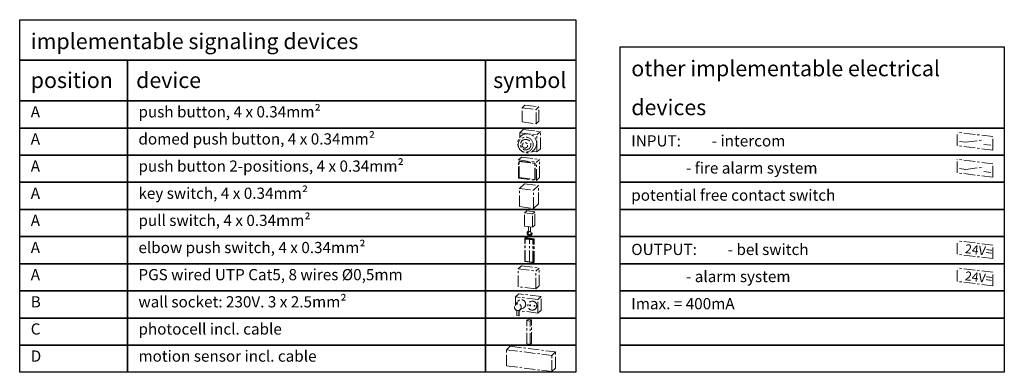
# Model space of a CAD drawing. Units: inches. Extents: x -653 to 10503, y -6855 to 4009.
# Drawn here: x 7929 to 8149, y 1859 to 1937 of the extents above; entities that cross this region are included whole.
import ezdxf
from ezdxf.enums import TextEntityAlignment as Align

# ---------------------------------------------------------------- set-up
doc = ezdxf.new("R2010")
doc.units = ezdxf.units.IN
doc.header["$MEASUREMENT"] = 0
doc.linetypes.add('CENTER', pattern=[2, 1.25, -0.25, 0.25, -0.25])
for name, color, linetype, lineweight in [('L1', 7, 'CENTER', 15), ('L2', 7, 'CENTER', 15), ('L3', 7, 'CENTER', 15), ('L4', 7, 'CENTER', 15), ('Sign._(Bol)drukknop', 7, 'CENTER', 15), ('Sign._Eagle1', 7, 'CENTER', 15), ('Sign._Elleboogschakelaar', 7, 'CENTER', 15), ('Sign._Sleutelschakelaar', 7, 'CENTER', 15), ('Sign._Trekschakelaar', 7, 'CENTER', 15), ('Sign_standaard', 7, 'CENTER', 15)]:
    doc.layers.add(name, color=color, linetype=linetype, lineweight=lineweight)
doc.styles.add('STYLE1', font='romans.shx')

msp = doc.modelspace()

# ---------------------------------------------------------------- linework, layer by layer
for points in [[(7929.49, 1937.21), (8053.61, 1937.21), (8053.61, 1928.16), (7929.49, 1928.16)], [(8063.49, 1931.16), (8149.18, 1931.16), (8149.18, 1913.04), (8063.49, 1913.04)], [(7929.49, 1928.16), (7953.52, 1928.16), (7953.52, 1919.1), (7929.49, 1919.1)], [(7953.52, 1928.16), (8033.39, 1928.16), (8033.39, 1919.1), (7953.52, 1919.1)], [(8033.39, 1928.16), (8053.61, 1928.16), (8053.61, 1919.1), (8033.39, 1919.1)], [(7929.49, 1919.1), (7953.52, 1919.1), (7953.52, 1913.04), (7929.49, 1913.04)], [(7953.52, 1919.1), (8033.39, 1919.1), (8033.39, 1913.04), (7953.52, 1913.04)], [(8033.39, 1919.1), (8053.61, 1919.1), (8053.61, 1913.04), (8033.39, 1913.04)], [(7929.49, 1913.04), (7953.52, 1913.04), (7953.52, 1906.99), (7929.49, 1906.99)], [(7953.52, 1913.04), (8033.39, 1913.04), (8033.39, 1906.99), (7953.52, 1906.99)], [(8033.39, 1913.04), (8053.61, 1913.04), (8053.61, 1906.99), (8033.39, 1906.99)], [(8063.49, 1913.04), (8149.18, 1913.04), (8149.18, 1906.99), (8063.49, 1906.99)], [(7929.49, 1906.99), (7953.52, 1906.99), (7953.52, 1900.93), (7929.49, 1900.93)], [(7953.52, 1906.99), (8033.39, 1906.99), (8033.39, 1900.93), (7953.52, 1900.93)], [(8033.39, 1906.99), (8053.61, 1906.99), (8053.61, 1900.93), (8033.39, 1900.93)], [(8063.49, 1906.99), (8149.18, 1906.99), (8149.18, 1900.93), (8063.49, 1900.93)], [(7929.49, 1900.93), (7953.52, 1900.93), (7953.52, 1894.88), (7929.49, 1894.88)], [(7953.52, 1900.93), (8033.39, 1900.93), (8033.39, 1894.88), (7953.52, 1894.88)], [(8033.39, 1900.93), (8053.61, 1900.93), (8053.61, 1894.88), (8033.39, 1894.88)], [(8063.49, 1900.93), (8149.18, 1900.93), (8149.18, 1894.88), (8063.49, 1894.88)], [(7929.49, 1894.88), (7953.52, 1894.88), (7953.52, 1888.82), (7929.49, 1888.82)], [(7953.52, 1894.88), (8033.39, 1894.88), (8033.39, 1888.82), (7953.52, 1888.82)], [(8033.39, 1894.88), (8053.61, 1894.88), (8053.61, 1888.82), (8033.39, 1888.82)], [(8063.49, 1894.88), (8149.18, 1894.88), (8149.18, 1888.82), (8063.49, 1888.82)], [(7929.49, 1888.82), (7953.52, 1888.82), (7953.52, 1882.76), (7929.49, 1882.76)], [(7953.52, 1888.82), (8033.39, 1888.82), (8033.39, 1882.76), (7953.52, 1882.76)], [(8033.39, 1888.82), (8053.61, 1888.82), (8053.61, 1882.76), (8033.39, 1882.76)], [(8063.49, 1888.82), (8149.18, 1888.82), (8149.18, 1882.76), (8063.49, 1882.76)], [(7929.49, 1882.76), (7953.52, 1882.76), (7953.52, 1876.71), (7929.49, 1876.71)], [(7953.52, 1882.76), (8033.39, 1882.76), (8033.39, 1876.71), (7953.52, 1876.71)], [(8033.39, 1882.76), (8053.61, 1882.76), (8053.61, 1876.71), (8033.39, 1876.71)], [(8063.49, 1882.76), (8149.18, 1882.76), (8149.18, 1876.71), (8063.49, 1876.71)], [(7929.49, 1876.71), (7953.52, 1876.71), (7953.52, 1870.65), (7929.49, 1870.65)], [(7953.52, 1876.71), (8033.39, 1876.71), (8033.39, 1870.65), (7953.52, 1870.65)], [(8033.39, 1876.71), (8053.61, 1876.71), (8053.61, 1870.65), (8033.39, 1870.65)], [(8063.49, 1876.71), (8149.18, 1876.71), (8149.18, 1870.65), (8063.49, 1870.65)], [(7929.49, 1870.65), (7953.52, 1870.65), (7953.52, 1864.6), (7929.49, 1864.6)], [(7953.52, 1870.65), (8033.39, 1870.65), (8033.39, 1864.6), (7953.52, 1864.6)], [(8033.39, 1870.65), (8053.61, 1870.65), (8053.61, 1864.6), (8033.39, 1864.6)], [(8063.49, 1870.65), (8149.18, 1870.65), (8149.18, 1864.6), (8063.49, 1864.6)], [(7929.49, 1864.6), (7953.52, 1864.6), (7953.52, 1858.54), (7929.49, 1858.54)], [(7953.52, 1864.6), (8033.39, 1864.6), (8033.39, 1858.54), (7953.52, 1858.54)], [(8033.39, 1864.6), (8053.61, 1864.6), (8053.61, 1858.54), (8033.39, 1858.54)], [(8063.49, 1864.6), (8149.18, 1864.6), (8149.18, 1858.54), (8063.49, 1858.54)]]:
    msp.add_lwpolyline(points, close=True)
at = {"layer": 'L1', "ltscale": 2}
for p, q in [((8042.66, 1870.07), (8042.94, 1870.32)), ((8042.66, 1864.86), (8042.66, 1870.07)), ((8042.66, 1870.07), (8042.66, 1870.07)), ((8042.66, 1870.07), (8043.41, 1869.98)), ((8042.94, 1870.32), (8043.68, 1870.23)), ((8042.94, 1870.32), (8042.94, 1870.32)), ((8043.41, 1869.98), (8043.68, 1870.23)), ((8043.41, 1864.77), (8043.41, 1869.98)), ((8043.68, 1865.02), (8043.68, 1870.23)), ((8042.66, 1864.86), (8043.41, 1864.77)), ((8043.41, 1864.77), (8043.68, 1865.02))]:
    msp.add_line(p, q, dxfattribs=at)
at = {"layer": 'L2', "ltscale": 2}
for p, q in [((8040.77, 1905.91), (8041.47, 1906.54)), ((8040.77, 1905.91), (8044.79, 1905.41)), ((8040.77, 1901.86), (8040.77, 1905.91)), ((8040.77, 1901.86), (8040.77, 1905.91)), ((8040.94, 1905.56), (8041.02, 1905.63)), ((8040.94, 1905.56), (8044.46, 1905.13)), ((8040.94, 1902.01), (8040.94, 1905.56)), ((8041.02, 1905.63), (8044.54, 1905.19)), ((8041.47, 1906.54), (8045.49, 1906.05)), ((8044.46, 1905.13), (8044.54, 1905.19)), ((8044.46, 1901.58), (8044.46, 1905.13)), ((8044.54, 1901.64), (8044.54, 1905.19)), ((8044.79, 1905.41), (8045.49, 1906.05)), ((8044.79, 1901.36), (8044.79, 1905.41)), ((8044.79, 1901.36), (8044.79, 1905.41)), ((8045.49, 1902), (8045.49, 1906.05)), ((8045.49, 1902), (8045.49, 1906.05)), ((8040.77, 1901.86), (8044.79, 1901.36)), ((8040.94, 1902.01), (8044.46, 1901.58)), ((8044.46, 1901.58), (8044.54, 1901.64)), ((8044.79, 1901.36), (8045.49, 1902))]:
    msp.add_line(p, q, dxfattribs=at)
at = {"layer": 'L3', "ltscale": 2}
for p, q in [((8040.71, 1881.63), (8041.45, 1882.3)), ((8040.71, 1881.63), (8044.68, 1881.14)), ((8040.71, 1877.63), (8040.71, 1881.63)), ((8041.45, 1882.3), (8045.42, 1881.81)), ((8044.68, 1881.14), (8045.42, 1881.81)), ((8044.68, 1877.14), (8044.68, 1881.14)), ((8045.42, 1877.81), (8045.42, 1881.81)), ((8044.68, 1877.14), (8040.71, 1877.63)), ((8044.68, 1877.14), (8045.42, 1877.81))]:
    msp.add_line(p, q, dxfattribs=at)
at = {"layer": 'L4', "ltscale": 2}
for p, q in [((8041.57, 1917.54), (8042.22, 1918.13)), ((8042.22, 1918.13), (8045.34, 1917.74)), ((8041.57, 1917.54), (8044.69, 1917.16)), ((8041.57, 1914.39), (8041.57, 1917.54)), ((8044.69, 1917.16), (8045.34, 1917.74)), ((8044.69, 1914.01), (8044.69, 1917.16)), ((8045.34, 1914.59), (8045.34, 1917.74)), ((8041.57, 1914.39), (8044.69, 1914.01)), ((8044.69, 1914.01), (8045.34, 1914.59))]:
    msp.add_line(p, q, dxfattribs=at)
at = {"layer": 'Sign._(Bol)drukknop', "ltscale": 2}
for p, q in [((8041.07, 1912), (8041.86, 1912.71)), ((8041.07, 1912), (8044.87, 1911.54)), ((8041.07, 1910.96), (8041.07, 1912)), ((8041.86, 1912.71), (8045.66, 1912.24)), ((8044.87, 1911.54), (8045.66, 1912.24)), ((8044.87, 1907.71), (8044.87, 1911.54)), ((8045.66, 1908.42), (8045.66, 1912.24)), ((8041.07, 1908.18), (8041.07, 1908.3)), ((8041.07, 1908.18), (8041.2, 1908.16)), ((8043.84, 1907.84), (8044.87, 1907.71)), ((8044.87, 1907.71), (8045.66, 1908.42))]:
    msp.add_line(p, q, dxfattribs=at)
for centre, radius in [((8042.72, 1909.63), 2.12), ((8042.39, 1909.33), 1.67), ((8042.39, 1909.33), 1.17), ((8042.22, 1909.18), 0.61)]:
    msp.add_circle(centre, radius, dxfattribs=at)
at = {"layer": 'Sign._Eagle1', "ltscale": 2}
for p, q in [((8038.08, 1863.57), (8038.94, 1864.34)), ((8038.08, 1859.97), (8038.08, 1863.57)), ((8038.08, 1863.57), (8048.2, 1862.32)), ((8038.94, 1864.34), (8049.06, 1863.09)), ((8048.2, 1862.32), (8049.06, 1863.09)), ((8049.06, 1859.49), (8049.06, 1863.09)), ((8048.2, 1858.72), (8048.2, 1862.32)), ((8038.08, 1859.97), (8048.2, 1858.72)), ((8048.2, 1858.72), (8049.06, 1859.49))]:
    msp.add_line(p, q, dxfattribs=at)
at = {"layer": 'Sign._Elleboogschakelaar', "ltscale": 2}
for p, q in [((8042.19, 1888.49), (8042.3, 1888.59)), ((8042.19, 1883.24), (8042.19, 1888.49)), ((8042.19, 1888.49), (8044.18, 1888.25)), ((8042.28, 1888.27), (8042.34, 1888.32)), ((8042.28, 1883.32), (8042.28, 1888.27)), ((8042.28, 1888.27), (8043.23, 1888.16)), ((8042.3, 1888.59), (8044.29, 1888.35)), ((8042.34, 1888.32), (8044.03, 1888.12)), ((8043.23, 1883.21), (8043.23, 1888.16)), ((8043.23, 1888.16), (8044, 1888.09)), ((8044, 1888.09), (8044.03, 1888.12)), ((8044, 1883.14), (8044, 1888.09)), ((8044.03, 1883.17), (8044.03, 1888.12)), ((8044.18, 1888.25), (8044.29, 1888.35)), ((8044.18, 1883), (8044.18, 1888.25)), ((8044.29, 1883.1), (8044.29, 1888.35)), ((8042.19, 1883.24), (8044.18, 1883)), ((8042.28, 1883.32), (8043.23, 1883.21)), ((8043.23, 1883.21), (8044, 1883.14)), ((8044, 1883.14), (8044.03, 1883.17)), ((8044.18, 1883), (8044.29, 1883.1))]:
    msp.add_line(p, q, dxfattribs=at)
at = {"layer": 'Sign._Sleutelschakelaar', "ltscale": 2}
for p, q in [((8040.98, 1899.55), (8042.12, 1900.58)), ((8042.12, 1900.58), (8045.24, 1900.19)), ((8040.98, 1895.5), (8040.98, 1899.55)), ((8040.98, 1899.55), (8044.1, 1899.17)), ((8044.1, 1899.17), (8045.24, 1900.19)), ((8044.1, 1895.12), (8044.1, 1899.17)), ((8045.24, 1896.14), (8045.24, 1900.19)), ((8044.1, 1895.12), (8045.24, 1896.14)), ((8040.98, 1895.5), (8044.1, 1895.12))]:
    msp.add_line(p, q, dxfattribs=at)
at = {"layer": 'Sign._Trekschakelaar', "ltscale": 2}
for p, q in [((8042.13, 1894.09), (8042.63, 1894.54)), ((8042.13, 1891.17), (8042.13, 1894.09)), ((8042.13, 1894.09), (8043.91, 1893.87)), ((8042.63, 1894.54), (8044.41, 1894.33)), ((8043.91, 1893.87), (8044.41, 1894.33)), ((8043.91, 1890.95), (8043.91, 1893.87)), ((8044.41, 1891.4), (8044.41, 1894.33)), ((8042.13, 1891.17), (8043.91, 1890.95)), ((8043.05, 1891.05), (8043.05, 1890.11)), ((8043.49, 1891), (8043.49, 1890.11)), ((8043.91, 1890.95), (8044.41, 1891.4))]:
    msp.add_line(p, q, dxfattribs=at)
msp.add_ellipse((8043.27, 1889.6), major_axis=(0, 0.562), ratio=1, start_param=0.408266, end_param=5.874919, dxfattribs=at)
msp.add_ellipse((8043.27, 1889.6), major_axis=(0, 0.338), ratio=1, dxfattribs=at)
at = {"layer": 'Sign_standaard', "ltscale": 2}
for p, q in [((8138.63, 1909.11), (8138.63, 1912.11)), ((8146.63, 1911.13), (8138.63, 1912.11)), ((8140.63, 1909.87), (8139.19, 1910.05)), ((8140.63, 1909.87), (8144.63, 1910.37)), ((8146.19, 1909.19), (8144.63, 1909.38)), ((8146.63, 1908.13), (8146.63, 1911.13)), ((8146.63, 1908.13), (8138.63, 1909.11)), ((8138.63, 1903.06), (8138.63, 1906.06)), ((8146.63, 1905.07), (8138.63, 1906.06)), ((8146.63, 1902.07), (8146.63, 1905.07)), ((8146.63, 1902.07), (8138.63, 1903.06)), ((8140.63, 1903.82), (8139.19, 1903.99)), ((8140.63, 1903.82), (8144.63, 1904.31)), ((8146.19, 1903.13), (8144.63, 1903.33)), ((8146.63, 1886.91), (8138.63, 1887.89)), ((8138.63, 1884.89), (8138.63, 1887.89)), ((8146.63, 1883.91), (8146.63, 1886.91)), ((8146.63, 1883.91), (8138.63, 1884.89)), ((8146.63, 1880.85), (8138.63, 1881.83)), ((8138.63, 1878.83), (8138.63, 1881.83)), ((8146.63, 1877.85), (8146.63, 1880.85)), ((8146.63, 1877.85), (8138.63, 1878.83)), ((8040.02, 1873.47), (8040.55, 1874.28)), ((8040.15, 1875.38), (8040.89, 1876.05)), ((8045.11, 1874.77), (8040.15, 1875.38)), ((8040.15, 1873.67), (8040.15, 1875.38)), ((8045.85, 1875.44), (8040.89, 1876.05)), ((8045.11, 1874.77), (8045.85, 1875.44)), ((8045.11, 1871.77), (8045.11, 1874.77)), ((8045.85, 1872.44), (8045.85, 1875.44)), ((8040.15, 1872.38), (8040.15, 1872.5)), ((8040.4, 1872.35), (8040.15, 1872.38)), ((8040.44, 1872.34), (8040.44, 1871.2)), ((8040.84, 1872.34), (8040.84, 1871.15)), ((8040.92, 1871.22), (8040.92, 1872.36)), ((8045.11, 1871.77), (8040.92, 1872.29)), ((8041.85, 1872.84), (8040.99, 1872.4)), ((8045.11, 1871.77), (8045.85, 1872.44)), ((8040.84, 1871.15), (8040.44, 1871.2)), ((8040.84, 1871.15), (8040.92, 1871.22))]:
    msp.add_line(p, q, dxfattribs=at)
for centre, radius in [((8043.87, 1873.42), 1), ((8040.64, 1873.06), 0.75), ((8043.37, 1873.49), 0.1), ((8044.36, 1873.36), 0.1)]:
    msp.add_circle(centre, radius, dxfattribs=at)
msp.add_arc((8041.39, 1873.73), 1, 297.5225, 146.4775, dxfattribs=at)

# ---------------------------------------------------------------- texts
at = {"layer": 'Sign_standaard', "ltscale": 2, "style": 'STYLE1', "oblique": 353}
for p in [(8146.63, 1886.41), (8146.63, 1880.35)]:
    msp.add_text('24V=', height=2, rotation=353, dxfattribs=at).set_placement(p, align=Align.TOP_RIGHT)
at = {"layer": 'Sign_standaard', "ltscale": 2, "attachment_point": 1, "style": 'STYLE1'}
for s, insert, char_height, width in [('implementable signaling devices ', (7931.95, 1934.15), 3.5, 145.7456), ('other implementable electrical', (8065.95, 1928.09), 3.5, 145.7456), ('position', (7931.95, 1925.47), 3.5, 145.7456), ('device', (7955.47, 1925.47), 3.5, 145.7456), ('symbol', (8035.13, 1925.47), 3.5, 145.7456), ('push button, 4 x 0.34mm{\\fTimes New Roman|b0|i0|c0|p18;²}', (7955.98, 1917.91), 2.5, 62.7972), ('devices', (8065.95, 1919.41), 3.5, 145.7456), ('A', (7931.95, 1917.91), 2.5, 62.7972), ('A', (7931.95, 1911.86), 2.5, 62.7972), ('domed push button, 4 x 0.34mm{\\fTimes New Roman|b0|i0|c0|p18;²}', (7955.98, 1911.86), 2.5, 73.6458), ('INPUT: ^I- intercom', (8065.95, 1911.43), 2.5, 93.4419), ('A', (7931.95, 1905.8), 2.5, 62.7972), ('push button 2-positions, 4 x 0.34mm{\\fTimes New Roman|b0|i0|c0|p18;²}', (7955.98, 1905.8), 2.5, 82.9664), ('^I^I- fire alarm system', (8065.95, 1905.38), 2.5, 93.4419), ('A', (7931.95, 1899.74), 2.5, 62.7972), ('key switch, 4 x 0.34mm{\\fTimes New Roman|b0|i0|c0|p18;²}', (7955.98, 1899.74), 2.5, 62.7972), ('potential free contact switch', (8065.95, 1899.32), 2.5, 93.4419), ('pull switch, 4 x 0.34mm{\\fTimes New Roman|b0|i0|c0|p18;²}', (7955.98, 1893.69), 2.5, 62.7972), ('A', (7931.95, 1893.69), 2.5, 62.7972), ('A', (7931.95, 1887.63), 2.5, 62.7972), ('elbow push switch, 4 x 0.34mm{\\fTimes New Roman|b0|i0|c0|p18;²}', (7955.98, 1887.63), 2.5, 100.2326), ('OUTPUT: ^I- bel switch', (8065.95, 1887.21), 2.5, 93.4419), ('A', (7931.95, 1881.58), 2.5, 62.7972), ('PGS wired UTP Cat5, 8 wires {\\fTimes New Roman|b0|i0|c0|p18;Ø}0,5mm', (7955.98, 1881.58), 2.5, 100.2326), ('^I^I- alarm system', (8065.95, 1881.16), 2.5, 93.4419), ('B', (7931.95, 1875.52), 2.5, 62.7972), ('wall socket: 230V. 3 x 2.5mm{\\fTimes New Roman|b0|i0|c0|p18;²}', (7955.98, 1875.52), 2.5, 82.1017), ('Imax. = 400mA', (8065.95, 1875.1), 2.5, 93.4419), ('photocell incl. cable', (7955.98, 1869.46), 2.5, 82.1017), ('C', (7931.95, 1869.46), 2.5, 62.7972), ('D', (7931.95, 1863.41), 2.5, 62.7972), ('motion sensor incl. cable', (7955.98, 1863.41), 2.5, 82.1017)]:
    msp.add_mtext(s, dxfattribs=dict(at, insert=insert, char_height=char_height, width=width))

doc.saveas('drawing.dxf')
